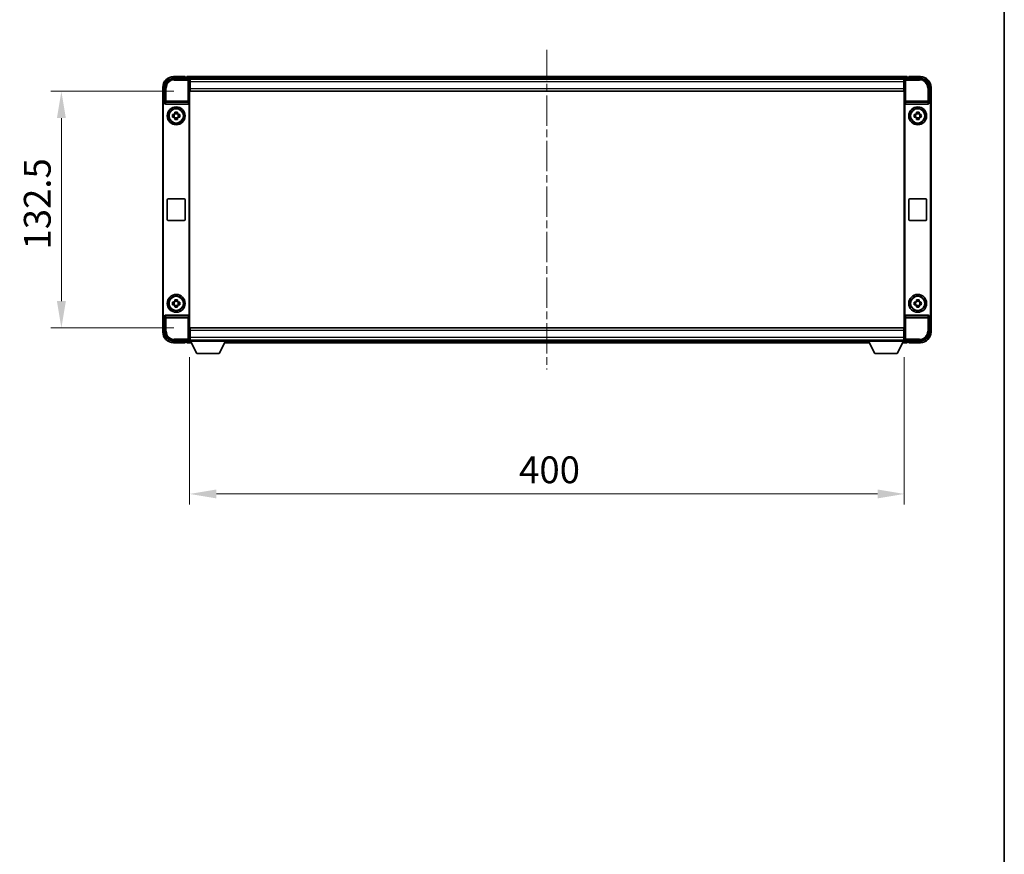
# Model space of a CAD drawing. Units: millimetres. Extents: x 0 to 11995, y 0 to 1686.
# Drawn here: x 2978 to 3529, y 467 to 935 of the extents above; entities that cross this region are included whole.
import ezdxf

# ---------------------------------------------------------------- set-up
doc = ezdxf.new("R2010")
doc.units = ezdxf.units.MM
doc.header["$LTSCALE"] = 3
doc.linetypes.add('CHAIN', pattern=[0.35429999999999995, 0.2362, -0.0295, 0.0591, -0.0295])
doc.layers.get('Defpoints').update_dxf_attribs({"lineweight": 25})
for name, color, linetype, lineweight in [('Border (ISO)', 7, 'Continuous', 35), ('Centerline (ISO)', 131, 'Continuous', 18), ('Dimension (ISO)', 7, 'Continuous', 18), ('Visible (ISO)', 7, 'Continuous', 35), ('Visible Narrow (ISO)', 7, 'Continuous', 25)]:
    doc.layers.add(name, color=color, linetype=linetype, lineweight=lineweight)
doc.styles.add('Note Text (TK)', font='txt')
doc.dimstyles.new('Default - Method 1b (TK)', dxfattribs={"dimscale": 3, "dimtxt": 2.5, "dimasz": 2.5, "dimexe": 1, "dimexo": 1.499999999999999, "dimgap": 1, "dimtad": 1, "dimtoh": 1, "dimrnd": 1e-08, "dimdsep": 46, "dimtxsty": 'Note Text (TK)', "dimcen": 0.09, "dimdle": 5, "dimclrd": 100, "dimclre": 100, "dimclrt": 7, "dimadec": 1, "dimazin": 1, "dimtfac": 1, "dimtmove": 0, "dimatfit": 3, "dimfxl": 1, "dimtolj": 1, "dimlwd": -1, "dimlwe": -1, "dimarcsym": 0})

# ---------------------------------------------------------------- blocks, each defined once
blk = doc.blocks.new('図面枠 tk図枠')
at = {"layer": 'Border (ISO)'}
blk.add_line((405.4999999999997, 289), (405.4999999999997, 8.000000000000009), dxfattribs=at)
blk = doc.blocks.new('*D215')
at = {"layer": 'Defpoints', "color": 0}
for p in [(3073.292897995247, 894.5657860145994), (3001.292897995251, 762.0657860146113), (3073.292897995252, 762.0657860146113)]:
    blk.add_point(p, dxfattribs=at)
at = {"layer": 'Dimension (ISO)', "color": 100}
for p, q in [((3064.292897995246, 894.5657860145994), (2995.292897995251, 894.5657860145994)), ((3001.292897995251, 879.5657860145993), (3001.292897995251, 777.0657860146114)), ((3064.292897995252, 762.0657860146113), (2995.292897995251, 762.0657860146113))]:
    blk.add_line(p, q, dxfattribs=at)
for points in [[(2998.792897995251, 879.5657860145993), (3003.792897995251, 879.5657860145993), (3001.292897995251, 894.5657860145994)], [(2998.792897995251, 777.0657860146114), (3003.792897995251, 777.0657860146114), (3001.292897995251, 762.0657860146113)]]:
    blk.add_solid(points, dxfattribs=at)
at = {"layer": 'Dimension (ISO)', "color": 7, "insert": (2987.79289799525, 805.9862405600554), "char_height": 15, "attachment_point": 4, "rotation": 90, "style": 'Note Text (TK)'}
blk.add_mtext('\\A1;132.5', dxfattribs=at)
blk = doc.blocks.new('*D216')
at = {"layer": 'Defpoints', "color": 0}
for p in [(3073.042897995251, 754.615786014612), (3473.042897995251, 754.6157860146521), (3473.042897995251, 669.128025268267)]:
    blk.add_point(p, dxfattribs=at)
at = {"layer": 'Dimension (ISO)', "color": 100}
for p, q in [((3073.042897995251, 745.615786014612), (3073.042897995251, 663.128025268267)), ((3473.042897995251, 745.6157860146523), (3473.042897995251, 663.128025268267)), ((3088.042897995251, 669.128025268267), (3458.04289799525, 669.128025268267))]:
    blk.add_line(p, q, dxfattribs=at)
for points in [[(3088.042897995251, 671.628025268267), (3088.042897995251, 666.628025268267), (3073.042897995251, 669.128025268267)], [(3458.04289799525, 671.628025268267), (3458.04289799525, 666.628025268267), (3473.042897995251, 669.128025268267)]]:
    blk.add_solid(points, dxfattribs=at)
at = {"layer": 'Dimension (ISO)', "color": 7, "insert": (3257.446307086159, 682.628025268267), "char_height": 15, "attachment_point": 4, "style": 'Note Text (TK)'}
blk.add_mtext('\\A1;400', dxfattribs=at)

msp = doc.modelspace()

# ---------------------------------------------------------------- linework, layer by layer
at = {"layer": 'Centerline (ISO)', "linetype": 'CHAIN', "ltscale": 23.99096870422363}
msp.add_line((3273.042897995002, 917.8157860144374), (3273.042897995002, 738.8157860144372), dxfattribs=at)
at = {"layer": 'Visible (ISO)'}
for p, q in [((3064.039852130345, 901.8157860146111), (3072.543202581741, 901.8157860146116)), ((3070.542897995002, 902.8157860144371), (3064.042897995002, 902.8157860144371)), ((3070.542897995002, 902.8157860144371), (3070.542897995002, 902.5657860144372)), ((3070.542897995002, 902.5157860144373), (3070.542897995002, 902.5657860144372)), ((3071.292897995002, 902.5157860144373), (3070.542897995002, 902.5157860144373)), ((3474.542897995001, 902.8157860144371), (3071.542897995001, 902.8157860144371)), ((3071.542897995001, 902.5157860144373), (3071.542897995001, 902.8157860144371)), ((3071.542897995002, 902.5157860144373), (3071.542897995002, 902.0657860144371)), ((3071.542897995002, 902.2657860144373), (3071.542897995002, 901.8157860144372)), ((3473.109709596994, 901.565786014437), (3072.976086393004, 901.565786014437)), ((3073.042897995251, 901.316090601102), (3073.042897995251, 894.8157860146118)), ((3073.292897995245, 901.3157860145986), (3073.042897995251, 901.3157860145986)), ((3073.042897995251, 900.3157860145988), (3073.292897995245, 900.3157860145988)), ((3073.292897995246, 899.8157860145996), (3073.292897995245, 901.3157860145986)), ((3472.792897995243, 901.3157860146208), (3073.292897995245, 901.3157860145986)), ((3073.292897995246, 899.8157860145996), (3073.292897995246, 896.0657860145992)), ((3473.042897995242, 901.3157860146208), (3472.792897995243, 901.3157860146208)), ((3472.792897995243, 901.3157860146208), (3472.792897995244, 899.8157860146214)), ((3472.792897995243, 900.3157860146208), (3473.042897995242, 900.3157860146208)), ((3472.792897995244, 896.0657860146212), (3472.792897995244, 899.8157860146214)), ((3473.042897995243, 894.815786014611), (3473.042897995243, 901.3160906011016)), ((3473.542593408752, 901.8157860146111), (3482.045943860147, 901.8157860146116)), ((3474.542897995001, 902.8157860144371), (3474.542897995001, 902.5157860144373)), ((3474.542897995002, 902.0657860144371), (3474.542897995002, 902.5157860144373)), ((3474.542897995001, 901.8157860144372), (3474.542897995001, 902.2657860144373)), ((3475.542897995002, 902.5157860144373), (3474.792897995002, 902.5157860144373)), ((3475.542897995002, 902.5657860144372), (3475.542897995002, 902.8157860144371)), ((3482.042897995003, 902.8157860144371), (3475.542897995002, 902.8157860144371)), ((3475.542897995002, 902.5657860144372), (3475.542897995002, 902.5157860144373)), ((3058.042897995002, 896.8157860144371), (3058.042897995002, 887.3163951875923)), ((3059.04289799525, 888.3157860146111), (3059.04289799525, 896.8188318795156)), ((3073.292897995241, 897.7157860146281), (3073.042897995247, 897.7157860146281)), ((3073.042897995251, 894.8157860146118), (3073.042897995255, 761.8157860146121)), ((3073.292897995245, 894.565786014599), (3073.292897995246, 896.0657860145992)), ((3472.792897995243, 894.5657860146209), (3073.292897995245, 894.565786014599)), ((3473.04289799524, 897.7157860146284), (3472.792897995242, 897.7157860146284)), ((3472.792897995244, 896.0657860146212), (3472.792897995243, 894.5657860146209)), ((3473.042897995249, 761.8157860146111), (3473.042897995243, 894.815786014611)), ((3487.042897995243, 896.8188318795164), (3487.042897995245, 888.3157860146118)), ((3488.042897995002, 887.3163951875923), (3488.042897995002, 896.8157860144371)), ((3058.042897995255, 769.3151768416305), (3058.042897995251, 887.3163951875921)), ((3059.042288822269, 888.3157860146111), (3059.04289799525, 888.3157860146111)), ((3059.04289799525, 888.3157860146111), (3059.304803766443, 888.053880243426)), ((3059.304194593462, 888.053880243426), (3059.304803766443, 888.053880243426)), ((3059.304803766443, 888.053880243426), (3059.304803766443, 887.8274640352504)), ((3059.800775173091, 887.3157860146141), (3072.285020817419, 887.3157860146147)), ((3072.780992224072, 768.8041079939787), (3072.780992224067, 887.8274640352511)), ((3473.304803766436, 887.8274640352508), (3473.304803766441, 768.8041079939778)), ((3473.800775173084, 887.3157860146141), (3486.285020817412, 887.3157860146147)), ((3487.042897995245, 888.3157860146118), (3486.780992224061, 888.0538802434269)), ((3486.780992224061, 887.8274640352513), (3486.780992224061, 888.0538802434269)), ((3486.780992224061, 888.0538802434269), (3486.781601397041, 888.0538802434269)), ((3487.042897995245, 888.3157860146118), (3487.043507168225, 888.3157860146118)), ((3488.042897995244, 887.3163951875927), (3488.042897995248, 769.3151768416305)), ((3058.304803766448, 769.5770826128218), (3058.304803766443, 887.0544894164069)), ((3064.826231328592, 882.2075768271801), (3064.826231328588, 882.8264468486672)), ((3066.25956466192, 881.9725507027431), (3064.826231328587, 881.9725507027431)), ((3066.259564661921, 882.8264468486676), (3066.259564661918, 882.2075768271801)), ((3479.826231328586, 882.2075768271801), (3479.826231328581, 882.8264468486672)), ((3481.259564661913, 881.9725507027431), (3479.82623132858, 881.9725507027431)), ((3481.259564661915, 882.8264468486676), (3481.259564661911, 882.2075768271801)), ((3487.78099222406, 887.0544894164076), (3487.780992224065, 769.5770826128221)), ((3063.532237161202, 881.5324526812808), (3064.15110718269, 881.5324526812768)), ((3064.15110718269, 880.0991193479516), (3063.532237161202, 880.0991193479475)), ((3064.386133307124, 881.5324526812799), (3064.386133307124, 880.0991193479466)), ((3064.826231328587, 879.6590213264838), (3066.25956466192, 879.6590213264838)), ((3064.826231328588, 878.805125180561), (3064.826231328592, 879.4239952020483)), ((3066.259564661918, 879.4239952020483), (3066.259564661921, 878.8051251805612)), ((3066.699662683384, 881.5324526812799), (3066.699662683384, 880.0991193479466)), ((3066.934688807821, 881.5324526812768), (3067.553558829308, 881.5324526812808)), ((3067.553558829308, 880.0991193479475), (3066.934688807821, 880.0991193479516)), ((3478.532237161195, 881.5324526812808), (3479.151107182682, 881.5324526812768)), ((3479.151107182682, 880.0991193479516), (3478.532237161195, 880.0991193479475)), ((3479.386133307116, 881.5324526812799), (3479.386133307116, 880.0991193479466)), ((3479.82623132858, 879.6590213264838), (3481.259564661913, 879.6590213264838)), ((3479.826231328581, 878.805125180561), (3479.826231328586, 879.4239952020483)), ((3481.259564661911, 879.4239952020483), (3481.259564661915, 878.8051251805612)), ((3481.699662683376, 881.5324526812799), (3481.699662683376, 880.0991193479466)), ((3481.934688807814, 881.5324526812768), (3482.553558829301, 881.5324526812808)), ((3482.553558829301, 880.0991193479475), (3481.934688807814, 880.0991193479516)), ((3060.542897995258, 822.8157860146144), (3060.542897995257, 833.8157860146144)), ((3061.042897995257, 834.3157860146146), (3070.042897995258, 834.3157860146149)), ((3070.542897995257, 833.8157860146147), (3070.542897995258, 822.8157860146151)), ((3475.54289799525, 822.8157860146144), (3475.54289799525, 833.8157860146141)), ((3476.04289799525, 834.3157860146144), (3485.042897995251, 834.3157860146146)), ((3485.542897995251, 833.8157860146147), (3485.542897995251, 822.8157860146147)), ((3070.042897995258, 822.3157860146146), (3061.042897995258, 822.3157860146144)), ((3485.042897995251, 822.3157860146146), (3476.04289799525, 822.3157860146141)), ((3064.826231328597, 777.2075768271808), (3064.826231328592, 777.8264468486676)), ((3066.259564661927, 777.8264468486677), (3066.259564661922, 777.2075768271808)), ((3479.826231328591, 777.2075768271802), (3479.826231328586, 777.8264468486672)), ((3481.259564661919, 777.8264468486675), (3481.259564661915, 777.2075768271802)), ((3063.532237161207, 776.5324526812813), (3064.151107182693, 776.5324526812772)), ((3064.151107182693, 775.0991193479518), (3063.532237161207, 775.0991193479477)), ((3064.386133307128, 776.5324526812805), (3064.386133307128, 775.0991193479472)), ((3066.259564661925, 776.9725507027437), (3064.826231328592, 776.9725507027437)), ((3064.826231328592, 774.659021326484), (3066.259564661925, 774.659021326484)), ((3064.826231328592, 773.8051251805615), (3064.826231328597, 774.4239952020484)), ((3066.259564661922, 774.4239952020486), (3066.259564661927, 773.8051251805615)), ((3066.699662683388, 776.5324526812805), (3066.699662683388, 775.0991193479472)), ((3066.934688807825, 776.5324526812772), (3067.553558829312, 776.5324526812813)), ((3067.553558829312, 775.0991193479477), (3066.934688807825, 775.0991193479518)), ((3478.532237161199, 776.5324526812808), (3479.151107182686, 776.5324526812768)), ((3479.151107182686, 775.0991193479515), (3478.532237161199, 775.0991193479475)), ((3479.386133307122, 776.53245268128), (3479.386133307122, 775.0991193479467)), ((3481.259564661918, 776.9725507027431), (3479.826231328586, 776.9725507027431)), ((3479.826231328586, 774.6590213264836), (3481.259564661918, 774.6590213264836)), ((3479.826231328586, 773.805125180561), (3479.826231328591, 774.4239952020482)), ((3481.259564661915, 774.4239952020482), (3481.259564661919, 773.805125180561)), ((3481.699662683381, 776.53245268128), (3481.699662683381, 775.0991193479467)), ((3481.934688807819, 776.5324526812768), (3482.553558829306, 776.5324526812808)), ((3482.553558829306, 775.0991193479475), (3481.934688807819, 775.0991193479515)), ((3058.042897995002, 769.3151768416299), (3058.042897995002, 759.8157860144365)), ((3059.042897995255, 768.3157860146113), (3059.042288822275, 768.3157860146113)), ((3059.042897995255, 768.3157860146113), (3059.304803766448, 768.5776917858028)), ((3059.042897995256, 759.812740149707), (3059.042897995255, 768.3157860146113)), ((3059.304803766448, 768.5776917858028), (3059.304194593467, 768.5776917858028)), ((3059.304803766448, 768.8041079939782), (3059.304803766448, 768.5776917858028)), ((3072.285020817424, 769.3157860146154), (3059.800775173096, 769.3157860146144)), ((3486.285020817417, 769.3157860146146), (3473.800775173089, 769.3157860146142)), ((3486.780992224066, 768.5776917858029), (3486.780992224066, 768.8041079939782)), ((3487.042897995249, 768.3157860146118), (3486.780992224066, 768.5776917858029)), ((3486.781601397046, 768.5776917858029), (3486.780992224066, 768.5776917858029)), ((3487.043507168229, 768.3157860146118), (3487.042897995249, 768.3157860146118)), ((3487.042897995249, 768.3157860146118), (3487.042897995249, 759.8127401497072)), ((3488.042897995002, 759.8157860144372), (3488.042897995002, 769.3151768416305)), ((3073.042897995255, 761.8157860146121), (3073.042897995256, 755.3154814281216)), ((3073.29289799525, 762.065786014611), (3472.792897995249, 762.0657860146534)), ((3073.292897995251, 760.5657860146118), (3073.29289799525, 762.065786014611)), ((3073.292897995251, 760.5657860146118), (3073.292897995252, 756.8157860146118)), ((3472.79289799525, 762.0657860146533), (3472.79289799525, 760.5657860146542)), ((3472.792897995251, 756.8157860146541), (3472.79289799525, 760.5657860146542)), ((3473.042897995249, 755.3154814281207), (3473.042897995249, 761.8157860146111)), ((3072.976086392808, 755.0657860144375), (3073.042897995002, 755.0657860144375)), ((3073.042897995254, 758.9157860146283), (3073.292897995247, 758.9157860146283)), ((3073.292897995251, 756.315786014611), (3073.042897995256, 756.315786014611)), ((3073.042897995256, 755.3157860146109), (3073.292897995251, 755.315786014611)), ((3073.042897995251, 755.3157860146118), (3073.042897995251, 754.615786014612)), ((3073.042897995251, 755.3157860146118), (3093.642897995251, 755.3157860146118)), ((3073.292897995251, 755.315786014611), (3073.292897995252, 756.8157860146118)), ((3073.292897995251, 755.315786014611), (3472.79289799525, 755.3157860146533)), ((3093.642897995251, 755.3157860146118), (3093.642897995251, 754.615786014612)), ((3093.642897995002, 755.0657860144375), (3452.442897995002, 755.0657860144375)), ((3452.442897995249, 755.3157860146523), (3452.442897995249, 754.6157860146521)), ((3452.442897995249, 755.3157860146523), (3473.042897995249, 755.3157860146523)), ((3472.792897995248, 758.9157860146287), (3473.042897995246, 758.9157860146287)), ((3472.792897995251, 756.8157860146541), (3472.79289799525, 755.3157860146533)), ((3473.042897995249, 756.3157860146533), (3472.79289799525, 756.3157860146533)), ((3472.79289799525, 755.3157860146533), (3473.042897995249, 755.3157860146533)), ((3473.042897995249, 755.3157860146523), (3473.042897995249, 754.6157860146521)), ((3473.042897995002, 755.0657860144375), (3473.109709597201, 755.0657860144375)), ((3072.543202581746, 754.8157860146122), (3064.039852130351, 754.8157860146118)), ((3064.042897995002, 753.8157860144365), (3070.542897995002, 753.8157860144365)), ((3070.542897995002, 754.0657860144366), (3070.542897995002, 754.1157860144366)), ((3070.542897995002, 754.1157860144366), (3071.292897995002, 754.1157860144366)), ((3070.542897995002, 754.0657860144366), (3070.542897995002, 753.8157860144365)), ((3071.542897995002, 754.8157860144366), (3071.542897995002, 754.3657860144366)), ((3071.542897995002, 754.5657860144375), (3071.542897995002, 754.1157860144376)), ((3071.542897995001, 753.8157860144374), (3071.542897995001, 754.1157860144376)), ((3071.542897995001, 753.8157860144374), (3073.95449219799, 753.8157860144374)), ((3073.042897995251, 754.615786014612), (3093.642897995251, 754.615786014612)), ((3077.092897995247, 747.7157860146104), (3073.542897995249, 754.6157860146117)), ((3089.592897995248, 747.7157860146104), (3093.142897995249, 754.6157860146117)), ((3092.731303792014, 753.8157860144374), (3453.354492198011, 753.8157860144374)), ((3452.442897995249, 754.6157860146521), (3473.042897995249, 754.6157860146521)), ((3456.492897995248, 747.7157860146506), (3452.942897995249, 754.6157860146519)), ((3468.992897995248, 747.7157860146506), (3472.54289799525, 754.6157860146519)), ((3472.131303791993, 753.8157860144374), (3474.542897995001, 753.8157860144374)), ((3482.045943860153, 754.8157860146115), (3473.54259340876, 754.815786014611)), ((3474.542897995001, 754.3657860144374), (3474.542897995001, 754.8157860144374)), ((3474.542897995002, 754.1157860144376), (3474.542897995002, 754.5657860144375)), ((3474.542897995001, 754.1157860144376), (3474.542897995001, 753.8157860144374)), ((3474.792897995002, 754.1157860144376), (3475.542897995002, 754.1157860144376)), ((3475.542897995002, 754.1157860144376), (3475.542897995002, 754.0657860144375)), ((3475.542897995002, 753.8157860144374), (3475.542897995002, 754.0657860144375)), ((3475.542897995002, 753.8157860144374), (3482.042897995003, 753.8157860144374)), ((3077.092897995247, 747.7157860146104), (3089.592897995248, 747.7157860146104)), ((3456.492897995248, 747.7157860146506), (3468.992897995248, 747.7157860146506))]:
    msp.add_line(p, q, dxfattribs=at)
for centre, radius in [((3065.542897995256, 880.8157860146144), 4.99999999999998), ((3065.542897995254, 880.8157860146131), 4.15), ((3065.542897995254, 880.815786014614), 4.001269272005928), ((3480.542897995248, 880.8157860146144), 5), ((3480.542897995246, 880.8157860146131), 4.15), ((3480.542897995248, 880.815786014614), 4.001269272005928), ((3065.54289799526, 775.8157860146149), 4.99999999999998), ((3065.542897995257, 775.8157860146138), 4.149999999999998), ((3065.542897995259, 775.8157860146144), 4.001269272005926), ((3480.542897995254, 775.8157860146146), 5), ((3480.542897995253, 775.8157860146131), 4.149999999999998), ((3480.542897995253, 775.8157860146138), 4.001269272005927)]:
    msp.add_circle(centre, radius, dxfattribs=at)
for centre, radius, start, end in [((3064.042897995002, 896.8157860144371), 6.000000000000021, 90, 180), ((3071.292897995002, 902.2657860144373), 0.2500000000000045, 0, 90), ((3474.792897995002, 902.2657860144373), 0.2500000000000009, 90, 180), ((3482.042897995003, 896.8157860144371), 5.999999999999985, 0, 90), ((3065.542897995256, 880.8157860146142), 1.565468868102164, 117.2450313276176, 152.7549686723844), ((3065.542897995256, 880.8157860146142), 1.565468868102165, 27.24503132761264, 62.75496867238234), ((3480.542897995248, 880.8157860146142), 1.565468868102164, 117.2450313276176, 152.7549686723844), ((3480.542897995248, 880.8157860146142), 1.565468868102165, 27.24503132761264, 62.75496867238234), ((3065.542897995256, 880.8157860146142), 1.565468868102169, 207.2450313276126, 242.7549686723823), ((3065.542897995256, 880.8157860146142), 1.565468868102166, 297.2450313276176, 332.7549686723845), ((3480.542897995248, 880.8157860146142), 1.565468868102169, 207.2450313276126, 242.7549686723823), ((3480.542897995248, 880.8157860146142), 1.565468868102166, 297.2450313276176, 332.7549686723845), ((3061.042897995257, 833.8157860146144), 0.4999999999999963, 90, 180), ((3070.042897995258, 833.8157860146147), 0.4999999999999997, 0, 90), ((3476.04289799525, 833.8157860146141), 0.5000000000000006, 90, 180), ((3485.042897995251, 833.8157860146147), 0.5000000000000049, 0, 90), ((3061.042897995258, 822.8157860146144), 0.5000000000000029, 180, 270), ((3070.042897995258, 822.8157860146149), 0.4999999999999986, 270, 0), ((3476.04289799525, 822.8157860146144), 0.5000000000000016, 180, 270), ((3485.042897995251, 822.8157860146147), 0.4999999999999984, 270, 0), ((3065.542897995259, 775.8157860146146), 1.565468868102164, 117.2450313276176, 152.7549686723844), ((3065.542897995259, 775.8157860146146), 1.565468868102164, 27.24503132761264, 62.75496867238234), ((3480.542897995254, 775.8157860146142), 1.565468868102164, 117.2450313276176, 152.7549686723844), ((3480.542897995254, 775.8157860146142), 1.565468868102165, 27.24503132761264, 62.75496867238234), ((3065.542897995259, 775.8157860146146), 1.565468868102169, 207.2450313276126, 242.7549686723823), ((3065.542897995259, 775.8157860146146), 1.565468868102165, 297.2450313276176, 332.7549686723845), ((3480.542897995254, 775.8157860146142), 1.565468868102169, 207.2450313276126, 242.7549686723823), ((3480.542897995254, 775.8157860146142), 1.565468868102166, 297.2450313276176, 332.7549686723845), ((3064.042897995002, 759.8157860144365), 6.000000000000023, 180, 270), ((3482.042897995003, 759.8157860144372), 5.999999999999985, 270, 0), ((3071.292897995002, 754.3657860144366), 0.2500000000000023, 270, 0), ((3474.792897995002, 754.3657860144374), 0.2500000000000031, 180, 270)]:
    msp.add_arc(centre, radius, start, end, dxfattribs=at)
for centre, major_axis, ratio, start_param, end_param in [((3064.045945716744, 896.8127382931171), (-3.539842722996082, 3.539842722995793), 0.998782765958718, 5.498396131367822, 7.067974482991457), ((3072.5425932231, 901.315481242462), (0.3539842722995816, 0.3539842722996056), 0.9987827659587184, 5.49839613136783, 7.067974482991698), ((3473.543202767392, 901.3154812424616), (-0.3539842722996127, 0.3539842722995774), 0.9987827659587184, 5.498396131367388, 7.067974482991258), ((3482.039850273749, 896.8127382931175), (3.539842722995798, 3.539842722996103), 0.9987827659587182, 5.498396131367735, 7.067974482991433), ((3059.043507539549, 887.3151764703122), (-0.7079685445992147, 0.7079685445991614), 0.9987827659587182, 5.498396131367826, 7.067974482991589), ((3059.305413310742, 887.0532706991271), (-0.7079685445992147, 0.7079685445991614), 0.9987827659587182, 5.498396131367826, 7.067974482991589), ((3059.805108538592, 887.8319346314439), (-0.069748256228788, -0.5117122633314004), 0.9681594448393552, 4.85225610183908, 6.414390868867106), ((3072.280687451918, 887.8319346314443), (0.0697482562288301, -0.5117122633313944), 0.9681594448393555, 6.15197974549198, 7.714114512519803), ((3473.805108538585, 887.8319346314439), (-0.0697482562287888, -0.5117122633314019), 0.9681594448393552, 4.852256101839287, 6.414390868867107), ((3486.280687451911, 887.8319346314446), (0.0697482562288325, -0.5117122633313957), 0.9681594448393555, 6.151979745491976, 7.7141145125198), ((3486.780382679761, 887.053270699128), (0.7079685445991634, 0.7079685445992168), 0.9987827659587184, 5.498396131367933, 7.067974482991695), ((3487.042288450945, 887.3151764703128), (0.7079685445991634, 0.7079685445992168), 0.9987827659587184, 5.498396131367933, 7.067974482991695), ((3059.043507539554, 769.3163955589104), (-0.7079685445991628, -0.7079685445992125), 0.9987827659587184, 5.498396131367935, 7.067974482991697), ((3059.305413310748, 769.5783013301015), (-0.7079685445991628, -0.7079685445992125), 0.9987827659587184, 5.498396131367935, 7.067974482991697), ((3059.805108538597, 768.7996373977847), (-0.069748256228831, 0.5117122633313942), 0.9681594448393555, 6.151979745491978, 7.714114512519802), ((3072.280687451922, 768.7996373977855), (0.0697482562287897, 0.5117122633313997), 0.9681594448393552, 4.85225610183929, 6.414390868867108), ((3473.805108538591, 768.7996373977844), (-0.0697482562288317, 0.5117122633313962), 0.9681594448393555, 6.151979745491978, 7.714114512519802), ((3486.280687451915, 768.7996373977852), (0.0697482562287871, 0.5117122633314022), 0.9681594448393552, 4.852256101839078, 6.414390868867102), ((3486.780382679766, 769.5783013301015), (0.7079685445992189, -0.7079685445991623), 0.9987827659587182, 5.498396131367823, 7.067974482991588), ((3487.042288450949, 769.3163955589104), (0.7079685445992189, -0.7079685445991623), 0.9987827659587182, 5.498396131367823, 7.067974482991588), ((3064.045945716749, 759.8188337361058), (-3.539842722995793, -3.53984272299608), 0.9987827659587184, 5.498396131367738, 7.067974482991437), ((3072.542593223106, 755.3160907867614), (0.3539842722996104, -0.3539842722995771), 0.9987827659587182, 5.498396131367391, 7.067974482991259), ((3473.5432027674, 755.3160907867606), (-0.3539842722995823, -0.3539842722996082), 0.998782765958718, 5.498396131367827, 7.067974482991696), ((3482.039850273755, 759.8188337361058), (3.539842722996104, -3.539842722995796), 0.9987827659587184, 5.498396131367822, 7.067974482991433)]:
    msp.add_ellipse(centre, major_axis=major_axis, ratio=ratio, start_param=start_param, end_param=end_param, dxfattribs=at)
for points, knots in [([(3064.826231328588, 882.8264468486676), (3065.073028706573, 882.8337761844244), (3065.316554106721, 882.8371761888742), (3065.769241883789, 882.8371761888742), (3066.012767283937, 882.8337761844244), (3066.259564661921, 882.8264468486676)], [4.331071920801854, 4.331071920801854, 4.331071920801854, 4.331071920801854, 4.398975087362121, 4.398975087362121, 4.466878253922384, 4.466878253922384, 4.466878253922384, 4.466878253922384]), ([(3479.826231328581, 882.8264468486676), (3480.073028706565, 882.8337761844244), (3480.316554106713, 882.8371761888742), (3480.769241883782, 882.8371761888742), (3481.01276728393, 882.8337761844244), (3481.259564661915, 882.8264468486676)], [4.331071920801854, 4.331071920801854, 4.331071920801854, 4.331071920801854, 4.398975087362121, 4.398975087362121, 4.466878253922384, 4.466878253922384, 4.466878253922384, 4.466878253922384]), ([(3063.532237161202, 880.0991193479475), (3063.524907825444, 880.3459167259317), (3063.521507820995, 880.58944212608), (3063.521507820995, 881.0421299031485), (3063.524907825444, 881.2856553032965), (3063.532237161202, 881.5324526812808)], [4.331071920801853, 4.331071920801853, 4.331071920801853, 4.331071920801853, 4.398975087362119, 4.398975087362119, 4.466878253922383, 4.466878253922383, 4.466878253922383, 4.466878253922383]), ([(3066.259564661921, 878.805125180561), (3066.012767283937, 878.7977958448037), (3065.769241883789, 878.7943958403541), (3065.316554106721, 878.7943958403541), (3065.073028706573, 878.7977958448038), (3064.826231328588, 878.805125180561)], [4.331071920801854, 4.331071920801854, 4.331071920801854, 4.331071920801854, 4.39897508736212, 4.39897508736212, 4.466878253922383, 4.466878253922383, 4.466878253922383, 4.466878253922383]), ([(3067.553558829308, 881.5324526812808), (3067.560888165065, 881.2856553032965), (3067.564288169515, 881.0421299031485), (3067.564288169515, 880.58944212608), (3067.560888165065, 880.3459167259317), (3067.553558829308, 880.0991193479475)], [4.331071920801856, 4.331071920801856, 4.331071920801856, 4.331071920801856, 4.398975087362122, 4.398975087362122, 4.466878253922386, 4.466878253922386, 4.466878253922386, 4.466878253922386]), ([(3478.532237161195, 880.0991193479475), (3478.524907825438, 880.3459167259317), (3478.521507820988, 880.58944212608), (3478.521507820988, 881.0421299031485), (3478.524907825438, 881.2856553032965), (3478.532237161195, 881.5324526812808)], [4.331071920801853, 4.331071920801853, 4.331071920801853, 4.331071920801853, 4.398975087362119, 4.398975087362119, 4.466878253922383, 4.466878253922383, 4.466878253922383, 4.466878253922383]), ([(3481.259564661915, 878.805125180561), (3481.01276728393, 878.7977958448037), (3480.769241883782, 878.7943958403541), (3480.316554106713, 878.7943958403541), (3480.073028706565, 878.7977958448038), (3479.826231328581, 878.805125180561)], [4.331071920801854, 4.331071920801854, 4.331071920801854, 4.331071920801854, 4.39897508736212, 4.39897508736212, 4.466878253922383, 4.466878253922383, 4.466878253922383, 4.466878253922383]), ([(3482.553558829301, 881.5324526812808), (3482.560888165058, 881.2856553032965), (3482.564288169508, 881.0421299031485), (3482.564288169508, 880.58944212608), (3482.560888165058, 880.3459167259317), (3482.553558829301, 880.0991193479475)], [4.331071920801856, 4.331071920801856, 4.331071920801856, 4.331071920801856, 4.398975087362122, 4.398975087362122, 4.466878253922386, 4.466878253922386, 4.466878253922386, 4.466878253922386]), ([(3064.826231328592, 777.8264468486677), (3065.073028706577, 777.8337761844249), (3065.316554106725, 777.8371761888747), (3065.769241883793, 777.8371761888747), (3066.012767283941, 777.8337761844249), (3066.259564661927, 777.8264468486677)], [4.331071920801854, 4.331071920801854, 4.331071920801854, 4.331071920801854, 4.398975087362121, 4.398975087362121, 4.466878253922384, 4.466878253922384, 4.466878253922384, 4.466878253922384]), ([(3479.826231328586, 777.8264468486675), (3480.07302870657, 777.8337761844244), (3480.316554106718, 777.8371761888742), (3480.769241883788, 777.8371761888742), (3481.012767283934, 777.8337761844244), (3481.259564661919, 777.8264468486675)], [4.331071920801854, 4.331071920801854, 4.331071920801854, 4.331071920801854, 4.398975087362121, 4.398975087362121, 4.466878253922384, 4.466878253922384, 4.466878253922384, 4.466878253922384]), ([(3063.532237161207, 775.0991193479477), (3063.524907825448, 775.3459167259323), (3063.521507820999, 775.5894421260805), (3063.521507820999, 776.0421299031487), (3063.524907825448, 776.2856553032968), (3063.532237161207, 776.5324526812813)], [4.331071920801853, 4.331071920801853, 4.331071920801853, 4.331071920801853, 4.398975087362119, 4.398975087362119, 4.466878253922383, 4.466878253922383, 4.466878253922383, 4.466878253922383]), ([(3066.259564661927, 773.8051251805615), (3066.012767283941, 773.7977958448042), (3065.769241883793, 773.7943958403546), (3065.316554106725, 773.7943958403546), (3065.073028706577, 773.7977958448043), (3064.826231328592, 773.8051251805615)], [4.331071920801854, 4.331071920801854, 4.331071920801854, 4.331071920801854, 4.39897508736212, 4.39897508736212, 4.466878253922383, 4.466878253922383, 4.466878253922383, 4.466878253922383]), ([(3067.553558829312, 776.5324526812813), (3067.560888165069, 776.2856553032968), (3067.564288169519, 776.0421299031487), (3067.564288169519, 775.5894421260805), (3067.560888165069, 775.3459167259323), (3067.553558829312, 775.0991193479477)], [4.331071920801856, 4.331071920801856, 4.331071920801856, 4.331071920801856, 4.398975087362122, 4.398975087362122, 4.466878253922386, 4.466878253922386, 4.466878253922386, 4.466878253922386]), ([(3478.532237161199, 775.0991193479475), (3478.524907825442, 775.3459167259318), (3478.521507820993, 775.58944212608), (3478.521507820993, 776.0421299031485), (3478.524907825442, 776.2856553032965), (3478.532237161199, 776.5324526812808)], [4.331071920801853, 4.331071920801853, 4.331071920801853, 4.331071920801853, 4.398975087362119, 4.398975087362119, 4.466878253922383, 4.466878253922383, 4.466878253922383, 4.466878253922383]), ([(3481.259564661919, 773.805125180561), (3481.012767283934, 773.7977958448039), (3480.769241883788, 773.7943958403541), (3480.316554106718, 773.7943958403541), (3480.07302870657, 773.7977958448039), (3479.826231328586, 773.805125180561)], [4.331071920801854, 4.331071920801854, 4.331071920801854, 4.331071920801854, 4.39897508736212, 4.39897508736212, 4.466878253922383, 4.466878253922383, 4.466878253922383, 4.466878253922383]), ([(3482.553558829306, 776.5324526812808), (3482.560888165063, 776.2856553032965), (3482.564288169513, 776.0421299031485), (3482.564288169513, 775.58944212608), (3482.560888165063, 775.3459167259318), (3482.553558829306, 775.0991193479475)], [4.331071920801856, 4.331071920801856, 4.331071920801856, 4.331071920801856, 4.398975087362122, 4.398975087362122, 4.466878253922386, 4.466878253922386, 4.466878253922386, 4.466878253922386])]:
    msp.add_open_spline(points, degree=3, knots=knots, dxfattribs=at)
for points, weights in [([(3064.826231328592, 882.2075768271801), (3064.82623132859, 881.7977705032966), (3064.826231328588, 881.5324526812807)], [1.03074466748081, 1.226564751414978, 1.359563947257627]), ([(3066.25956466192, 881.5324526812808), (3066.259564661921, 881.7977705032896), (3066.259564661918, 882.2075768271801)], [1.359563947257627, 1.226564751414978, 1.030744667480812]), ([(3479.826231328586, 882.2075768271801), (3479.826231328584, 881.7977705032966), (3479.82623132858, 881.5324526812807)], [1.03074466748081, 1.226564751414978, 1.359563947257627]), ([(3481.259564661915, 881.5324526812808), (3481.259564661915, 881.7977705032896), (3481.259564661911, 882.2075768271801)], [1.359563947257627, 1.226564751414978, 1.030744667480812]), ([(3064.826231328587, 881.5324526812808), (3064.560913506579, 881.5324526812807), (3064.15110718269, 881.5324526812768)], [1.359563947257627, 1.226564751414977, 1.030744667480809]), ([(3064.15110718269, 880.0991193479516), (3064.560913506573, 880.0991193479502), (3064.826231328587, 880.099119347947)], [1.03074466748081, 1.226564751414978, 1.359563947257627]), ([(3064.826231328587, 880.0991193479474), (3064.826231328588, 879.8338015259382), (3064.826231328592, 879.4239952020483)], [1.359563947257627, 1.226564751414978, 1.03074466748081]), ([(3066.934688807821, 881.5324526812768), (3066.524882483938, 881.5324526812775), (3066.25956466192, 881.5324526812808)], [1.030744667480814, 1.226564751414978, 1.359563947257627]), ([(3066.259564661918, 879.4239952020483), (3066.259564661919, 879.8338015259309), (3066.25956466192, 880.0991193479472)], [1.030744667480812, 1.226564751414978, 1.359563947257627]), ([(3066.25956466192, 880.0991193479474), (3066.52488248393, 880.0991193479474), (3066.934688807821, 880.0991193479516)], [1.359563947257627, 1.226564751414978, 1.030744667480814]), ([(3479.82623132858, 881.5324526812808), (3479.560913506573, 881.5324526812807), (3479.151107182682, 881.5324526812768)], [1.359563947257627, 1.226564751414977, 1.030744667480809]), ([(3479.151107182682, 880.0991193479516), (3479.560913506566, 880.0991193479502), (3479.82623132858, 880.099119347947)], [1.03074466748081, 1.226564751414978, 1.359563947257627]), ([(3479.82623132858, 880.0991193479474), (3479.826231328581, 879.8338015259382), (3479.826231328586, 879.4239952020483)], [1.359563947257627, 1.226564751414978, 1.03074466748081]), ([(3481.934688807814, 881.5324526812768), (3481.524882483932, 881.5324526812775), (3481.259564661915, 881.5324526812808)], [1.030744667480814, 1.226564751414978, 1.359563947257627]), ([(3481.259564661911, 879.4239952020483), (3481.259564661911, 879.8338015259309), (3481.259564661915, 880.0991193479472)], [1.030744667480812, 1.226564751414978, 1.359563947257627]), ([(3481.259564661915, 880.0991193479474), (3481.524882483924, 880.0991193479474), (3481.934688807814, 880.0991193479516)], [1.359563947257627, 1.226564751414978, 1.030744667480814]), ([(3064.826231328597, 777.2075768271808), (3064.826231328595, 776.7977705032977), (3064.826231328592, 776.532452681281)], [1.03074466748081, 1.226564751414978, 1.359563947257627]), ([(3066.259564661925, 776.5324526812811), (3066.259564661927, 776.7977705032903), (3066.259564661922, 777.2075768271808)], [1.359563947257627, 1.226564751414978, 1.030744667480812]), ([(3479.826231328591, 777.2075768271802), (3479.826231328588, 776.7977705032968), (3479.826231328586, 776.5324526812808)], [1.03074466748081, 1.226564751414978, 1.359563947257627]), ([(3481.259564661919, 776.532452681281), (3481.259564661918, 776.7977705032896), (3481.259564661915, 777.2075768271802)], [1.359563947257627, 1.226564751414978, 1.030744667480812]), ([(3064.826231328592, 776.5324526812811), (3064.560913506583, 776.5324526812811), (3064.151107182693, 776.5324526812772)], [1.359563947257627, 1.226564751414977, 1.030744667480809]), ([(3064.151107182693, 775.0991193479518), (3064.560913506576, 775.0991193479506), (3064.826231328592, 775.0991193479475)], [1.03074466748081, 1.226564751414978, 1.359563947257627]), ([(3064.826231328592, 775.0991193479477), (3064.826231328592, 774.8338015259386), (3064.826231328597, 774.4239952020484)], [1.359563947257627, 1.226564751414978, 1.03074466748081]), ([(3066.934688807825, 776.5324526812772), (3066.524882483943, 776.5324526812784), (3066.259564661925, 776.5324526812811)], [1.030744667480814, 1.226564751414978, 1.359563947257627]), ([(3066.259564661922, 774.4239952020486), (3066.259564661922, 774.8338015259314), (3066.259564661925, 775.0991193479477)], [1.030744667480812, 1.226564751414978, 1.359563947257627]), ([(3066.259564661925, 775.0991193479477), (3066.524882483935, 775.0991193479477), (3066.934688807825, 775.0991193479518)], [1.359563947257627, 1.226564751414978, 1.030744667480814]), ([(3479.826231328586, 776.532452681281), (3479.560913506578, 776.5324526812808), (3479.151107182686, 776.5324526812768)], [1.359563947257627, 1.226564751414977, 1.030744667480809]), ([(3479.151107182686, 775.0991193479515), (3479.560913506572, 775.0991193479502), (3479.826231328586, 775.0991193479472)], [1.03074466748081, 1.226564751414978, 1.359563947257627]), ([(3479.826231328586, 775.0991193479472), (3479.826231328587, 774.8338015259384), (3479.826231328591, 774.4239952020482)], [1.359563947257627, 1.226564751414978, 1.03074466748081]), ([(3481.934688807819, 776.5324526812768), (3481.524882483935, 776.5324526812777), (3481.259564661919, 776.532452681281)], [1.030744667480814, 1.226564751414978, 1.359563947257627]), ([(3481.259564661915, 774.4239952020482), (3481.259564661917, 774.8338015259311), (3481.259564661919, 775.0991193479475)], [1.030744667480812, 1.226564751414978, 1.359563947257627]), ([(3481.259564661919, 775.0991193479472), (3481.524882483928, 775.0991193479475), (3481.934688807819, 775.0991193479515)], [1.359563947257627, 1.226564751414978, 1.030744667480814])]:
    msp.add_rational_spline(points, weights, degree=2, dxfattribs=at)
at = {"layer": 'Visible Narrow (ISO)'}
for p, q in [((3064.459510722894, 901.3961274220752), (3064.039852130345, 901.8157860146111)), ((3064.042897995002, 902.8157860144371), (3064.042897995002, 902.5657860144372)), ((3064.042897995002, 902.5657860144372), (3070.542897995002, 902.5657860144372)), ((3064.459510722894, 901.3961274220752), (3064.459510722894, 900.8964320085659)), ((3072.123543989207, 901.3961274220756), (3064.459510722894, 901.3961274220752)), ((3064.459510722894, 900.8964320085659), (3072.123543989207, 900.8964320085665)), ((3474.542897995002, 902.5157860144373), (3071.542897995002, 902.5157860144373)), ((3474.542897995002, 902.0657860144371), (3071.542897995002, 902.0657860144371)), ((3072.543202581741, 901.8157860146116), (3072.123543989207, 901.3961274220756)), ((3072.123543989207, 901.3961274220756), (3072.123543989207, 900.8964320085665)), ((3072.123543989207, 900.8964320085665), (3072.623239402718, 900.8964320085659)), ((3072.123543989207, 900.8964320085665), (3072.123543989208, 888.9848270666172)), ((3072.623239402718, 900.8964320085665), (3073.042897995251, 901.316090601102)), ((3072.623239402718, 888.9848270666168), (3072.623239402718, 900.8964320085665)), ((3073.292897995003, 900.0157860144413), (3073.042897995009, 900.0157860144413)), ((3472.792897995244, 899.8157860146214), (3073.292897995246, 899.8157860145996)), ((3473.042897995001, 900.0157860144413), (3472.792897995002, 900.0157860144413)), ((3473.042897995243, 901.3160906011016), (3473.462556587791, 900.8964320085656)), ((3473.462556587791, 900.8964320085656), (3473.462556587791, 888.9848270666165)), ((3473.462556587791, 900.8964320085656), (3473.962252001302, 900.8964320085659)), ((3473.962252001302, 901.3961274220752), (3473.542593408752, 901.8157860146111)), ((3473.962252001302, 900.8964320085659), (3473.962252001302, 901.3961274220752)), ((3481.626285267614, 901.3961274220756), (3473.962252001302, 901.3961274220752)), ((3473.962252001302, 900.8964320085659), (3481.626285267614, 900.8964320085665)), ((3473.962252001302, 888.9848270666168), (3473.962252001302, 900.8964320085659)), ((3475.542897995002, 902.5657860144372), (3482.042897995003, 902.5657860144372)), ((3482.045943860147, 901.8157860146116), (3481.626285267614, 901.3961274220756)), ((3481.626285267614, 901.3961274220756), (3481.626285267614, 900.8964320085665)), ((3482.042897995003, 902.8157860144371), (3482.042897995003, 902.5657860144372)), ((3058.042897995001, 896.8157860144371), (3058.292897995003, 896.8157860144371)), ((3058.292897995003, 887.9777583768403), (3058.292897995003, 896.8157860144371)), ((3059.04289799525, 896.8188318795156), (3059.462556587798, 896.3991732869796)), ((3059.462556587798, 896.3991732869796), (3059.962252001308, 896.3991732869796)), ((3059.462556587798, 896.3991732869796), (3059.462556587798, 888.9848270666162)), ((3059.962252001308, 888.9848270666165), (3059.962252001308, 896.3991732869796)), ((3073.292897995003, 898.1157860144413), (3073.042897995009, 898.1157860144413)), ((3073.292897995246, 896.0657860145992), (3472.792897995244, 896.0657860146212)), ((3473.042897995001, 898.1157860144413), (3472.792897995002, 898.1157860144413)), ((3486.623239402709, 896.3991732869802), (3486.123543989201, 896.3991732869803)), ((3486.123543989201, 896.3991732869803), (3486.123543989201, 888.9848270666172)), ((3486.623239402709, 896.3991732869803), (3487.042897995243, 896.8188318795164)), ((3486.623239402709, 888.9848270666171), (3486.623239402709, 896.3991732869803)), ((3487.792897995002, 896.8157860144371), (3487.792897995002, 887.9777583768346)), ((3488.042897995002, 896.8157860144371), (3487.792897995002, 896.8157860144371)), ((3058.04289799525, 887.3163951875921), (3058.304803766443, 887.0544894164069)), ((3059.304194593462, 888.053880243426), (3059.04228882227, 888.3157860146111)), ((3059.462556587798, 888.9848270666162), (3059.304803766443, 887.8274640352504)), ((3059.962252001308, 888.9848270666165), (3059.462556587799, 888.9848270666162)), ((3059.800775173091, 887.3157860146141), (3059.962252001308, 888.5004704455806)), ((3059.962252001308, 888.5004704455806), (3059.962252001308, 888.9848270666165)), ((3072.123543989208, 888.9848270666172), (3059.962252001308, 888.9848270666165)), ((3059.962252001308, 888.5004704455806), (3072.123543989208, 888.5004704455808)), ((3072.623239402718, 888.9848270666168), (3072.123543989208, 888.9848270666172)), ((3072.123543989208, 888.9848270666172), (3072.123543989207, 888.5004704455811)), ((3072.123543989208, 888.5004704455811), (3072.285020817419, 887.3157860146147)), ((3072.780992224067, 887.8274640352511), (3072.623239402718, 888.9848270666168)), ((3473.462556587791, 888.9848270666165), (3473.304803766436, 887.8274640352508)), ((3473.962252001302, 888.9848270666168), (3473.462556587791, 888.9848270666165)), ((3473.800775173084, 887.3157860146141), (3473.962252001302, 888.5004704455806)), ((3473.962252001302, 888.5004704455807), (3473.962252001302, 888.9848270666168)), ((3486.123543989201, 888.9848270666172), (3473.962252001302, 888.9848270666168)), ((3473.962252001302, 888.5004704455806), (3486.123543989201, 888.5004704455811)), ((3486.62323940271, 888.9848270666171), (3486.123543989201, 888.9848270666172)), ((3486.123543989201, 888.9848270666172), (3486.123543989201, 888.5004704455811)), ((3486.123543989201, 888.5004704455811), (3486.285020817412, 887.3157860146147)), ((3486.780992224061, 887.8274640352513), (3486.623239402709, 888.9848270666171)), ((3487.043507168225, 888.3157860146118), (3486.781601397041, 888.0538802434269)), ((3487.78099222406, 887.0544894164076), (3488.042897995244, 887.3163951875927)), ((3058.304803766448, 769.5770826128218), (3058.042897995255, 769.3151768416305)), ((3058.292897995003, 759.8157860144366), (3058.292897995003, 768.6538136523877)), ((3059.042288822275, 768.3157860146113), (3059.304194593467, 768.5776917858028)), ((3059.304803766448, 768.8041079939782), (3059.462556587803, 767.6467449626163)), ((3059.462556587803, 767.6467449626163), (3059.962252001313, 767.6467449626165)), ((3059.462556587803, 767.6467449626163), (3059.462556587804, 760.2323987422528)), ((3059.962252001313, 768.1311015836521), (3059.800775173096, 769.3157860146144)), ((3072.123543989212, 768.1311015836528), (3059.962252001313, 768.1311015836521)), ((3059.962252001313, 767.6467449626166), (3059.962252001313, 768.1311015836521)), ((3059.962252001314, 760.232398742253), (3059.962252001313, 767.6467449626165)), ((3059.962252001313, 767.6467449626165), (3072.123543989214, 767.6467449626169)), ((3072.285020817424, 769.3157860146154), (3072.123543989212, 768.1311015836528)), ((3072.123543989212, 768.1311015836528), (3072.123543989214, 767.6467449626169)), ((3072.123543989214, 767.6467449626169), (3072.623239402722, 767.6467449626167)), ((3072.123543989214, 767.6467449626169), (3072.123543989214, 755.7351400206677)), ((3072.623239402722, 767.6467449626167), (3072.780992224072, 768.8041079939787)), ((3072.623239402722, 755.7351400206676), (3072.623239402722, 767.6467449626167)), ((3473.304803766441, 768.8041079939778), (3473.462556587796, 767.6467449626158)), ((3473.462556587796, 767.6467449626158), (3473.962252001307, 767.6467449626161)), ((3473.462556587796, 767.6467449626158), (3473.462556587798, 755.7351400206664)), ((3473.962252001307, 768.1311015836519), (3473.800775173089, 769.3157860146142)), ((3486.123543989207, 768.1311015836524), (3473.962252001307, 768.1311015836519)), ((3473.962252001307, 767.6467449626161), (3473.962252001307, 768.1311015836519)), ((3473.962252001307, 755.7351400206668), (3473.962252001307, 767.6467449626161)), ((3473.962252001307, 767.6467449626161), (3486.123543989207, 767.6467449626167)), ((3486.285020817417, 769.3157860146146), (3486.123543989207, 768.1311015836524)), ((3486.123543989207, 768.1311015836524), (3486.123543989207, 767.6467449626167)), ((3486.123543989207, 767.6467449626167), (3486.623239402715, 767.6467449626165)), ((3486.123543989207, 767.6467449626166), (3486.123543989207, 760.2323987422533)), ((3486.623239402715, 767.6467449626165), (3486.780992224066, 768.8041079939782)), ((3486.623239402715, 760.2323987422529), (3486.623239402715, 767.6467449626165)), ((3486.781601397046, 768.5776917858029), (3487.043507168229, 768.3157860146118)), ((3488.042897995248, 769.3151768416305), (3487.780992224065, 769.5770826128221)), ((3487.792897995002, 768.6538136523828), (3487.792897995002, 759.8157860144374)), ((3472.79289799525, 760.5657860146542), (3073.292897995251, 760.5657860146118)), ((3058.042897995001, 759.8157860144365), (3058.292897995003, 759.8157860144366)), ((3059.462556587804, 760.2323987422528), (3059.042897995256, 759.812740149707)), ((3059.462556587803, 760.2323987422528), (3059.962252001314, 760.232398742253)), ((3064.039852130351, 754.8157860146118), (3064.4595107229, 755.2354446071575)), ((3072.123543989214, 755.7351400206677), (3064.4595107229, 755.7351400206672)), ((3064.4595107229, 755.2354446071574), (3064.4595107229, 755.7351400206672)), ((3064.4595107229, 755.2354446071575), (3072.123543989214, 755.2354446071579)), ((3072.123543989214, 755.7351400206677), (3072.123543989214, 755.2354446071579)), ((3072.623239402722, 755.7351400206674), (3072.123543989214, 755.7351400206677)), ((3072.123543989214, 755.2354446071579), (3072.543202581746, 754.8157860146122)), ((3073.042897995256, 755.3154814281216), (3072.623239402722, 755.7351400206676)), ((3073.042897995014, 758.5157860144418), (3073.292897995008, 758.5157860144418)), ((3073.042897995014, 756.6157860144417), (3073.292897995009, 756.6157860144417)), ((3073.292897995252, 756.8157860146118), (3472.792897995251, 756.8157860146541)), ((3472.79289799501, 758.5157860144418), (3473.042897995008, 758.5157860144418)), ((3472.79289799501, 756.6157860144417), (3473.042897995008, 756.6157860144417)), ((3473.462556587798, 755.7351400206664), (3473.042897995249, 755.3154814281207)), ((3473.962252001307, 755.7351400206668), (3473.462556587798, 755.7351400206664)), ((3473.54259340876, 754.815786014611), (3473.962252001307, 755.2354446071571)), ((3473.962252001307, 755.2354446071571), (3473.962252001307, 755.7351400206668)), ((3481.62628526762, 755.7351400206671), (3473.962252001307, 755.7351400206668)), ((3473.962252001307, 755.2354446071571), (3481.62628526762, 755.2354446071574)), ((3481.62628526762, 755.2354446071574), (3481.62628526762, 755.7351400206671)), ((3481.62628526762, 755.2354446071574), (3482.045943860153, 754.8157860146115)), ((3486.623239402717, 760.2323987422529), (3486.123543989207, 760.2323987422533)), ((3487.042897995249, 759.8127401497072), (3486.623239402715, 760.232398742253)), ((3488.042897995002, 759.8157860144372), (3487.792897995002, 759.8157860144374)), ((3070.542897995002, 754.0657860144366), (3064.042897995002, 754.0657860144366)), ((3064.042897995002, 753.8157860144365), (3064.042897995002, 754.0657860144366)), ((3071.542897995002, 754.5657860144375), (3073.568622632773, 754.5657860144375)), ((3071.542897995002, 754.1157860144376), (3073.800144371903, 754.1157860144376)), ((3092.885651618102, 754.1157860144376), (3453.200144371925, 754.1157860144376)), ((3093.117173357231, 754.5657860144375), (3452.968622632794, 754.5657860144375)), ((3472.285651618082, 754.1157860144376), (3474.542897995002, 754.1157860144376)), ((3472.517173357212, 754.5657860144375), (3474.542897995002, 754.5657860144375)), ((3482.042897995003, 754.0657860144375), (3475.542897995002, 754.0657860144375)), ((3482.042897995003, 753.8157860144374), (3482.042897995003, 754.0657860144375))]:
    msp.add_line(p, q, dxfattribs=at)
for centre, radius, start, end in [((3064.042897995002, 896.8157860144371), 5.750000000000011, 90, 180), ((3482.042897995003, 896.8157860144371), 5.749999999999972, 0, 90), ((3064.042897995002, 759.8157860144366), 5.750000000000007, 180, 270), ((3482.042897995003, 759.8157860144374), 5.749999999999976, 270, 0)]:
    msp.add_arc(centre, radius, start, end, dxfattribs=at)
for centre, major_axis, ratio, start_param, end_param in [((3064.464994950652, 896.3936890592211), (-3.538981484067306, 3.538981484067042), 0.9990258275862774, 5.498396131367771, 7.067974482991386), ((3064.464994950653, 896.3936890592211), (-3.185858450696476, 3.185858450696215), 0.998782765958718, 5.498396131367679, 7.067974482991384), ((3072.123543989207, 900.8964320085659), (-0.353553390594205, 0.3535533905923394), 0.998782765958753, 3.927599804570196, 5.497178156193903), ((3473.962252001302, 900.8964320085656), (-0.3535533905881105, -0.3535533905984538), 0.9987827659587122, 3.927599804558228, 5.497178156181893), ((3481.620801039855, 896.3936890592211), (3.538981484067055, 3.538981484067353), 0.9990258275862736, 5.498396131367722, 7.067974482991405), ((3481.620801039856, 896.3936890592219), (3.185858450696218, 3.185858450696493), 0.998782765958718, 5.498396131367726, 7.067974482991405), ((3059.962252001308, 888.9848270666162), (-0.4954190607842816, 0.067527433029995), 0.9681594448392319, 0.1398671214565139, 1.702001888485578), ((3072.123543989207, 888.9848270666168), (0.4954190607845818, 0.0675274330277813), 0.9681594448392715, 4.581183418699186, 6.143318185727467), ((3473.962252001302, 888.9848270666165), (-0.49541906078429, 0.0675274330299798), 0.9681594448392347, 0.1398671214564798, 1.702001888485547), ((3486.123543989201, 888.9848270666171), (0.4954190607845836, 0.0675274330277824), 0.9681594448392719, 4.581183418699183, 6.143318185727466), ((3059.962252001313, 767.6467449626163), (-0.4954190607842455, -0.0675274330302493), 0.9681594448394383, 4.581183418694335, 6.143318185722793), ((3072.123543989212, 767.6467449626167), (0.4954190607845657, -0.0675274330279437), 0.9681594448394815, 0.1398671214522052, 1.702001888480744), ((3473.962252001307, 767.6467449626158), (-0.495419060784247, -0.0675274330302521), 0.9681594448394383, 4.58118341869433, 6.143318185722787), ((3486.123543989207, 767.6467449626165), (0.4954190607845616, -0.0675274330279565), 0.9681594448394786, 0.1398671214522331, 1.702001888480769), ((3064.464994950658, 760.2378829700119), (-3.538981484067018, -3.538981484067308), 0.9990258275862807, 5.49839613136775, 7.067974482991403), ((3064.464994950658, 760.237882970012), (-3.185858450696213, -3.185858450696473), 0.9987827659587182, 5.498396131367728, 7.067974482991409), ((3072.123543989214, 755.7351400206674), (0.3535533905983235, 0.3535533905882382), 0.9987827659587244, 3.927599804587113, 5.497178156210789), ((3473.962252001307, 755.7351400206664), (0.3535533905924355, -0.353553390594112), 0.9987827659586827, 3.927599804575241, 5.497178156198878), ((3481.620801039861, 760.2378829700114), (3.538981484067357, -3.538981484067025), 0.9990258275862768, 5.498396131367766, 7.067974482991443), ((3481.620801039861, 760.2378829700117), (3.185858450696495, -3.185858450696218), 0.9987827659587185, 5.498396131367679, 7.067974482991405)]:
    msp.add_ellipse(centre, major_axis=major_axis, ratio=ratio, start_param=start_param, end_param=end_param, dxfattribs=at)

# ---------------------------------------------------------------- block references
at = {"xscale": 6, "yscale": 6, "zscale": 6}
msp.add_blockref('図面枠 tk図枠', (1096, -47.99999999999992), dxfattribs=at)

# ---------------------------------------------------------------- dimensions: what is measured, and where the dimension line sits
at = {"layer": 'Dimension (ISO)', "color": 100}
for base, p1, p2, angle, picture, middle in [((3001.292897995251, 762.0657860146113), (3073.292897995245, 894.565786014599), (3073.29289799525, 762.065786014611), 90, '*D215', (3001.292897995251, 828.315786014601)), ((3473.042897995251, 669.128025268267), (3073.042897995251, 754.615786014612), (3473.042897995251, 754.6157860146521), 180, '*D216', (3273.042897995249, 669.128025268267))]:
    dim = msp.add_linear_dim(base=base, p1=p1, p2=p2, angle=angle, dimstyle='Default - Method 1b (TK)', override={"dimscale": 0, "dimtxt": 15, "dimasz": 15, "dimexe": 6, "dimexo": 8.999999999999998, "dimgap": 6, "dimtoh": 0, "dimdec": 2, "dimcen": 0.5400000000000001, "dimtol": 0, "dimlim": 0, "dimtp": 0, "dimtm": 0, "dimtdec": 2, "dimtix": 0, "dimtofl": 0, "dimtmove": 0, "dimatfit": 1}, dxfattribs=at)
    dim.commit()
    dim.dimension.update_dxf_attribs({"geometry": picture, "text_midpoint": middle, "dimtype": 160})

doc.saveas('drawing.dxf')
